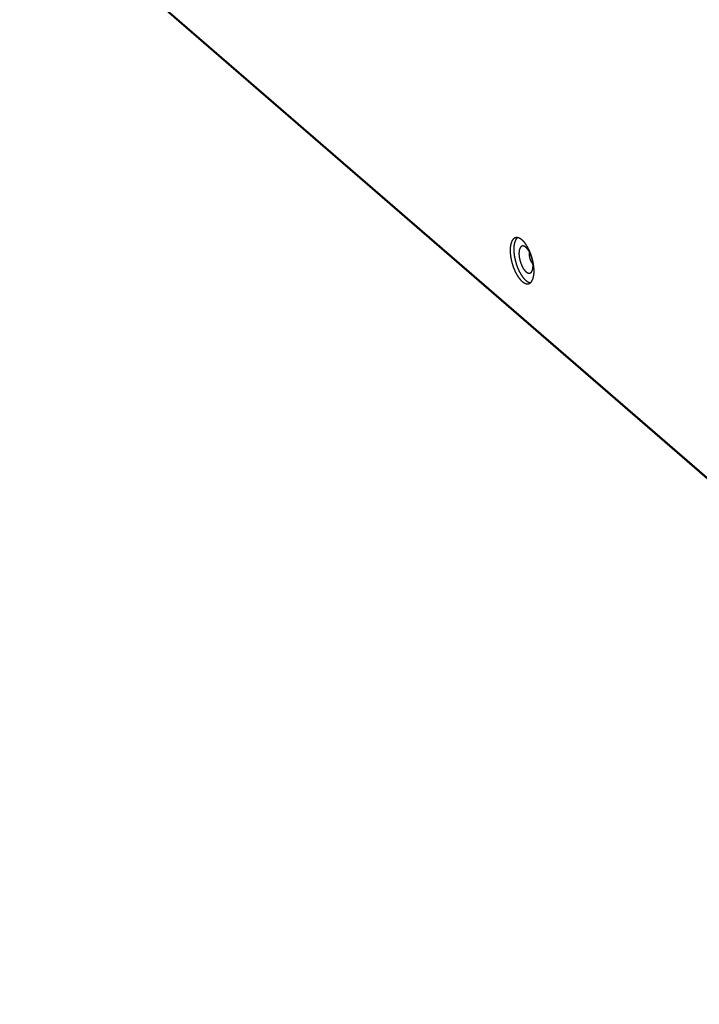
# Model space of a CAD drawing. Units: millimetres. Extents: x -1538 to 2895, y -350 to 2785.
# Drawn here: x 1779 to 2020, y -347 to 3 of the extents above; entities that cross this region are included whole.
import ezdxf

# ---------------------------------------------------------------- set-up
doc = ezdxf.new("R2010")
doc.units = ezdxf.units.MM
doc.header["$LTSCALE"] = 19.36
doc.layers.get('0').update_dxf_attribs({"linetype": 'CONTINUOUS'})

msp = doc.modelspace()

# ---------------------------------------------------------------- linework, layer by layer
at = {"color": 9, "linetype": 'Continuous'}
msp.add_line((1778.64, 51.88), (2239.04, -346.9), dxfattribs=at)
at = {"color": 7, "linetype": 'Continuous'}
msp.add_line((1778.85, 51.37), (2239.25, -347.4), dxfattribs=at)
for points in [[(1955.03, -74.6), (1955.01, -74.61), (1954.97, -74.62), (1954.93, -74.64), (1954.89, -74.65), (1954.85, -74.67), (1954.81, -74.68), (1954.77, -74.7), (1954.73, -74.72), (1954.69, -74.74), (1954.66, -74.76), (1954.62, -74.79), (1954.58, -74.81), (1954.54, -74.84), (1954.51, -74.86), (1954.47, -74.89), (1954.44, -74.92), (1954.4, -74.95), (1954.37, -74.98), (1954.33, -75.01), (1954.3, -75.04), (1954.26, -75.07), (1954.23, -75.11), (1954.2, -75.14), (1954.16, -75.18), (1954.13, -75.22), (1954.1, -75.26), (1954.07, -75.3), (1954.04, -75.34), (1954.01, -75.38), (1953.98, -75.42), (1953.95, -75.46), (1953.92, -75.51), (1953.89, -75.55), (1953.87, -75.6), (1953.84, -75.65), (1953.81, -75.7), (1953.78, -75.75), (1953.76, -75.8), (1953.73, -75.85), (1953.71, -75.9), (1953.68, -75.95), (1953.66, -76.01), (1953.64, -76.06), (1953.61, -76.12), (1953.59, -76.18), (1953.57, -76.23), (1953.55, -76.29), (1953.53, -76.35), (1953.51, -76.41), (1953.49, -76.47), (1953.47, -76.54), (1953.45, -76.6), (1953.43, -76.66), (1953.41, -76.73), (1953.39, -76.79), (1953.38, -76.86), (1953.36, -76.93), (1953.35, -76.99), (1953.33, -77.06), (1953.32, -77.13), (1953.3, -77.2), (1953.29, -77.27), (1953.28, -77.34), (1953.26, -77.42), (1953.25, -77.49), (1953.24, -77.56), (1953.23, -77.64), (1953.22, -77.71), (1953.21, -77.79), (1953.2, -77.87), (1953.19, -77.94), (1953.19, -78.02), (1953.18, -78.1), (1953.17, -78.18), (1953.17, -78.26), (1953.16, -78.34), (1953.16, -78.42), (1953.15, -78.5), (1953.15, -78.58), (1953.15, -78.67), (1953.14, -78.75), (1953.14, -78.83), (1953.14, -78.92), (1953.14, -79), (1953.14, -79.09)], [(1955.72, -74.55), (1955.69, -74.58), (1955.66, -74.61), (1955.62, -74.64), (1955.59, -74.67), (1955.55, -74.71), (1955.52, -74.74), (1955.49, -74.78), (1955.45, -74.82), (1955.42, -74.86), (1955.39, -74.89), (1955.36, -74.94), (1955.33, -74.98), (1955.3, -75.02), (1955.27, -75.06), (1955.24, -75.11), (1955.21, -75.15), (1955.18, -75.2), (1955.15, -75.25), (1955.12, -75.3), (1955.1, -75.34), (1955.07, -75.4), (1955.05, -75.45), (1955.02, -75.5), (1954.99, -75.55), (1954.97, -75.61), (1954.95, -75.66), (1954.92, -75.72), (1954.9, -75.78), (1954.88, -75.83), (1954.86, -75.89), (1954.83, -75.95), (1954.81, -76.01), (1954.79, -76.07), (1954.77, -76.14), (1954.75, -76.2), (1954.74, -76.26), (1954.72, -76.33), (1954.7, -76.4), (1954.68, -76.46), (1954.67, -76.53), (1954.65, -76.6), (1954.63, -76.67), (1954.62, -76.74), (1954.61, -76.81), (1954.59, -76.88), (1954.58, -76.95), (1954.57, -77.02), (1954.55, -77.1), (1954.54, -77.17), (1954.53, -77.25), (1954.52, -77.32), (1954.51, -77.4), (1954.5, -77.48), (1954.49, -77.56), (1954.49, -77.63), (1954.48, -77.71), (1954.47, -77.79), (1954.47, -77.87), (1954.46, -77.96), (1954.46, -78.04), (1954.45, -78.12), (1954.45, -78.2), (1954.44, -78.29), (1954.44, -78.37), (1954.44, -78.46), (1954.44, -78.54), (1954.44, -78.63), (1954.44, -78.71)], [(1961.64, -86.45), (1961.64, -86.36), (1961.64, -86.28), (1961.64, -86.19), (1961.63, -86.1), (1961.63, -86.02), (1961.63, -85.93), (1961.62, -85.84), (1961.62, -85.75), (1961.62, -85.66), (1961.61, -85.57), (1961.6, -85.48), (1961.6, -85.39), (1961.59, -85.3), (1961.58, -85.21), (1961.57, -85.12), (1961.57, -85.02), (1961.56, -84.93), (1961.55, -84.84), (1961.54, -84.75), (1961.52, -84.65), (1961.51, -84.56), (1961.5, -84.47), (1961.49, -84.37), (1961.47, -84.28), (1961.46, -84.18), (1961.45, -84.09), (1961.43, -84), (1961.41, -83.9), (1961.4, -83.81), (1961.38, -83.71), (1961.37, -83.62), (1961.35, -83.52), (1961.33, -83.42), (1961.31, -83.33), (1961.29, -83.23), (1961.27, -83.14), (1961.25, -83.04), (1961.23, -82.95), (1961.21, -82.85), (1961.19, -82.76), (1961.16, -82.66), (1961.14, -82.56), (1961.12, -82.47), (1961.09, -82.37), (1961.07, -82.28), (1961.04, -82.18), (1961.02, -82.09), (1960.99, -81.99), (1960.97, -81.89), (1960.94, -81.8), (1960.91, -81.7), (1960.88, -81.61), (1960.86, -81.52), (1960.83, -81.42), (1960.8, -81.33), (1960.77, -81.23), (1960.74, -81.14), (1960.71, -81.04), (1960.68, -80.95), (1960.64, -80.86), (1960.61, -80.76), (1960.58, -80.67), (1960.55, -80.58), (1960.51, -80.49), (1960.48, -80.4), (1960.45, -80.3), (1960.41, -80.21), (1960.38, -80.12), (1960.34, -80.03), (1960.31, -79.94), (1960.27, -79.85), (1960.23, -79.76), (1960.2, -79.67), (1960.16, -79.58), (1960.12, -79.5), (1960.08, -79.41), (1960.04, -79.32), (1960.01, -79.23), (1959.97, -79.15), (1959.93, -79.06), (1959.89, -78.98), (1959.85, -78.89), (1959.81, -78.81), (1959.77, -78.73), (1959.72, -78.64), (1959.68, -78.56), (1959.64, -78.48), (1959.6, -78.4), (1959.56, -78.32), (1959.51, -78.23), (1959.47, -78.16), (1959.43, -78.08), (1959.38, -78), (1959.34, -77.92), (1959.3, -77.84), (1959.25, -77.77), (1959.21, -77.69), (1959.16, -77.62), (1959.12, -77.54), (1959.07, -77.47), (1959.03, -77.4), (1958.98, -77.32), (1958.93, -77.25), (1958.89, -77.18), (1958.84, -77.11), (1958.8, -77.04), (1958.75, -76.97), (1958.7, -76.91), (1958.65, -76.84), (1958.61, -76.77), (1958.56, -76.71), (1958.51, -76.64), (1958.46, -76.58), (1958.42, -76.52), (1958.37, -76.46), (1958.32, -76.39), (1958.27, -76.33), (1958.22, -76.28), (1958.18, -76.22), (1958.13, -76.16), (1958.08, -76.1), (1958.03, -76.05), (1957.98, -75.99), (1957.93, -75.94), (1957.88, -75.89), (1957.83, -75.83), (1957.78, -75.78), (1957.73, -75.73), (1957.69, -75.68), (1957.64, -75.63), (1957.59, -75.59), (1957.54, -75.54), (1957.49, -75.5), (1957.44, -75.45), (1957.39, -75.41), (1957.34, -75.37), (1957.29, -75.32), (1957.24, -75.28), (1957.19, -75.24), (1957.14, -75.21), (1957.09, -75.17), (1957.04, -75.13), (1956.99, -75.1), (1956.94, -75.06), (1956.9, -75.03), (1956.85, -75), (1956.8, -74.97), (1956.75, -74.94), (1956.7, -74.91), (1956.65, -74.88), (1956.6, -74.85), (1956.55, -74.83), (1956.51, -74.8), (1956.46, -74.78), (1956.41, -74.76), (1956.36, -74.74), (1956.31, -74.72), (1956.26, -74.7), (1956.22, -74.68), (1956.17, -74.66), (1956.12, -74.65), (1956.08, -74.63), (1956.03, -74.62), (1955.98, -74.6), (1955.94, -74.59), (1955.89, -74.58), (1955.84, -74.57), (1955.8, -74.57), (1955.75, -74.56), (1955.71, -74.55), (1955.66, -74.55), (1955.62, -74.54), (1955.57, -74.54), (1955.53, -74.54), (1955.48, -74.54), (1955.44, -74.54), (1955.39, -74.54), (1955.35, -74.54), (1955.31, -74.55), (1955.26, -74.55), (1955.22, -74.56), (1955.18, -74.57), (1955.14, -74.58), (1955.09, -74.59), (1955.05, -74.6), (1955.03, -74.6)], [(1953.14, -79.09), (1953.14, -79.17), (1953.14, -79.26), (1953.14, -79.35), (1953.14, -79.43), (1953.15, -79.52), (1953.15, -79.61), (1953.15, -79.7), (1953.16, -79.79), (1953.16, -79.88), (1953.17, -79.97), (1953.17, -80.06), (1953.18, -80.15), (1953.19, -80.24), (1953.19, -80.33), (1953.2, -80.42), (1953.21, -80.51), (1953.22, -80.61), (1953.23, -80.7), (1953.24, -80.79), (1953.25, -80.88), (1953.26, -80.98), (1953.28, -81.07), (1953.29, -81.17), (1953.3, -81.26), (1953.32, -81.35), (1953.33, -81.45), (1953.35, -81.54), (1953.36, -81.64), (1953.38, -81.73), (1953.39, -81.83), (1953.41, -81.92), (1953.43, -82.02), (1953.45, -82.11), (1953.47, -82.21), (1953.49, -82.3), (1953.51, -82.4), (1953.53, -82.5), (1953.55, -82.59), (1953.57, -82.69), (1953.59, -82.78), (1953.61, -82.88), (1953.64, -82.97), (1953.66, -83.07), (1953.68, -83.17), (1953.71, -83.26), (1953.73, -83.36), (1953.76, -83.45), (1953.78, -83.55), (1953.81, -83.64), (1953.84, -83.74), (1953.86, -83.83), (1953.89, -83.93), (1953.92, -84.02), (1953.95, -84.12), (1953.98, -84.21), (1954.01, -84.31), (1954.04, -84.4), (1954.07, -84.49), (1954.1, -84.59), (1954.13, -84.68), (1954.16, -84.77), (1954.2, -84.87), (1954.23, -84.96), (1954.26, -85.05), (1954.3, -85.14), (1954.33, -85.23), (1954.37, -85.33), (1954.4, -85.42), (1954.44, -85.51), (1954.47, -85.6), (1954.51, -85.69), (1954.54, -85.78), (1954.58, -85.87), (1954.62, -85.95), (1954.66, -86.04), (1954.69, -86.13), (1954.73, -86.22), (1954.77, -86.3), (1954.81, -86.39), (1954.85, -86.48), (1954.89, -86.56), (1954.93, -86.65), (1954.97, -86.73), (1955.01, -86.81), (1955.05, -86.9), (1955.09, -86.98), (1955.14, -87.06), (1955.18, -87.14), (1955.22, -87.22), (1955.26, -87.3), (1955.31, -87.38), (1955.35, -87.46), (1955.39, -87.54), (1955.44, -87.62), (1955.48, -87.7), (1955.53, -87.77), (1955.57, -87.85), (1955.61, -87.92), (1955.66, -88), (1955.7, -88.07), (1955.75, -88.14), (1955.8, -88.22), (1955.84, -88.29), (1955.89, -88.36), (1955.93, -88.43), (1955.98, -88.5), (1956.03, -88.56), (1956.07, -88.63), (1956.12, -88.7), (1956.17, -88.77), (1956.22, -88.83), (1956.26, -88.89), (1956.31, -88.96), (1956.36, -89.02), (1956.41, -89.08), (1956.46, -89.14), (1956.5, -89.2), (1956.55, -89.26), (1956.6, -89.32), (1956.65, -89.38), (1956.7, -89.44), (1956.75, -89.49), (1956.8, -89.55), (1956.85, -89.6), (1956.89, -89.65), (1956.94, -89.71), (1956.99, -89.76), (1957.04, -89.81), (1957.09, -89.86), (1957.14, -89.9), (1957.19, -89.95), (1957.24, -90), (1957.29, -90.04), (1957.34, -90.09), (1957.39, -90.13), (1957.44, -90.17), (1957.49, -90.21), (1957.54, -90.25), (1957.59, -90.29), (1957.64, -90.33), (1957.68, -90.37), (1957.73, -90.41), (1957.78, -90.44), (1957.83, -90.47), (1957.88, -90.51), (1957.93, -90.54), (1957.98, -90.57), (1958.03, -90.6), (1958.08, -90.63), (1958.13, -90.66), (1958.17, -90.68), (1958.22, -90.71), (1958.27, -90.73), (1958.32, -90.76), (1958.37, -90.78), (1958.42, -90.8), (1958.46, -90.82), (1958.51, -90.84), (1958.56, -90.86), (1958.61, -90.88), (1958.65, -90.89), (1958.7, -90.91), (1958.75, -90.92), (1958.8, -90.93), (1958.84, -90.95), (1958.89, -90.96), (1958.93, -90.96), (1958.98, -90.97), (1959.03, -90.98), (1959.07, -90.99), (1959.12, -90.99), (1959.16, -90.99), (1959.21, -91), (1959.25, -91), (1959.3, -91), (1959.34, -91), (1959.38, -91), (1959.43, -90.99), (1959.47, -90.99), (1959.51, -90.98), (1959.56, -90.98), (1959.6, -90.97), (1959.64, -90.96), (1959.68, -90.95), (1959.72, -90.94), (1959.75, -90.94)], [(1954.44, -78.71), (1954.44, -78.8), (1954.44, -78.89), (1954.44, -78.98), (1954.44, -79.06), (1954.44, -79.15), (1954.45, -79.24), (1954.45, -79.33), (1954.46, -79.42), (1954.46, -79.51), (1954.47, -79.6), (1954.47, -79.69), (1954.48, -79.79), (1954.49, -79.88), (1954.49, -79.97), (1954.5, -80.06), (1954.51, -80.16), (1954.52, -80.25), (1954.53, -80.34), (1954.54, -80.44), (1954.55, -80.53), (1954.57, -80.63), (1954.58, -80.72), (1954.59, -80.81), (1954.61, -80.91), (1954.62, -81.01), (1954.63, -81.1), (1954.65, -81.2), (1954.67, -81.29), (1954.68, -81.39), (1954.7, -81.48), (1954.72, -81.58), (1954.74, -81.68), (1954.75, -81.77), (1954.77, -81.87), (1954.79, -81.97), (1954.81, -82.06), (1954.83, -82.16), (1954.86, -82.26), (1954.88, -82.35), (1954.9, -82.45), (1954.92, -82.55), (1954.95, -82.64), (1954.97, -82.74), (1954.99, -82.84), (1955.02, -82.94), (1955.04, -83.03), (1955.07, -83.13), (1955.1, -83.22), (1955.12, -83.32), (1955.15, -83.42), (1955.18, -83.51), (1955.21, -83.61), (1955.24, -83.7), (1955.27, -83.8), (1955.3, -83.9), (1955.33, -83.99), (1955.36, -84.09), (1955.39, -84.18), (1955.42, -84.27), (1955.45, -84.37), (1955.49, -84.46), (1955.52, -84.56), (1955.55, -84.65), (1955.59, -84.74), (1955.62, -84.83), (1955.66, -84.93), (1955.69, -85.02), (1955.73, -85.11), (1955.76, -85.2), (1955.8, -85.29), (1955.84, -85.38), (1955.87, -85.47), (1955.91, -85.56), (1955.95, -85.65), (1955.99, -85.74), (1956.03, -85.83), (1956.07, -85.92), (1956.1, -86), (1956.14, -86.09), (1956.19, -86.18), (1956.23, -86.26), (1956.27, -86.35), (1956.31, -86.43), (1956.35, -86.52), (1956.39, -86.6), (1956.43, -86.68), (1956.48, -86.77), (1956.52, -86.85), (1956.56, -86.93), (1956.61, -87.01), (1956.65, -87.09), (1956.69, -87.17), (1956.74, -87.25), (1956.78, -87.32), (1956.83, -87.4), (1956.87, -87.48), (1956.92, -87.55), (1956.96, -87.63), (1957.01, -87.7), (1957.06, -87.78), (1957.1, -87.85), (1957.15, -87.92), (1957.19, -87.99), (1957.24, -88.06), (1957.29, -88.13), (1957.34, -88.2), (1957.38, -88.27), (1957.43, -88.34), (1957.48, -88.4), (1957.53, -88.47), (1957.58, -88.54), (1957.62, -88.6), (1957.67, -88.66), (1957.72, -88.73), (1957.77, -88.79), (1957.82, -88.85), (1957.87, -88.91), (1957.92, -88.97), (1957.97, -89.02), (1958.01, -89.08), (1958.06, -89.14), (1958.11, -89.19), (1958.16, -89.25), (1958.21, -89.3), (1958.26, -89.35), (1958.31, -89.4), (1958.36, -89.45), (1958.41, -89.5), (1958.46, -89.55), (1958.51, -89.6), (1958.56, -89.64), (1958.61, -89.69), (1958.66, -89.73), (1958.71, -89.78), (1958.76, -89.82), (1958.81, -89.86), (1958.86, -89.9), (1958.91, -89.94), (1958.96, -89.98), (1959.01, -90.01), (1959.06, -90.05), (1959.11, -90.09), (1959.16, -90.12), (1959.21, -90.15), (1959.26, -90.18), (1959.31, -90.22), (1959.36, -90.24), (1959.41, -90.27), (1959.46, -90.3), (1959.51, -90.33), (1959.56, -90.35), (1959.61, -90.38), (1959.65, -90.4), (1959.7, -90.42), (1959.75, -90.44), (1959.8, -90.46), (1959.85, -90.48), (1959.9, -90.5), (1959.94, -90.51), (1959.99, -90.53), (1960.04, -90.54), (1960.09, -90.56), (1960.13, -90.57), (1960.18, -90.58), (1960.23, -90.59), (1960.27, -90.6), (1960.32, -90.6), (1960.36, -90.61)], [(1958.23, -77.67), (1958.21, -77.66), (1958.18, -77.65), (1958.14, -77.63), (1958.11, -77.62), (1958.08, -77.61), (1958.05, -77.6), (1958.01, -77.59), (1957.98, -77.58), (1957.95, -77.57), (1957.92, -77.56), (1957.89, -77.55), (1957.86, -77.55), (1957.83, -77.54), (1957.79, -77.54), (1957.76, -77.53), (1957.73, -77.53), (1957.7, -77.53), (1957.67, -77.53), (1957.64, -77.53), (1957.61, -77.53), (1957.58, -77.53), (1957.55, -77.53), (1957.52, -77.54), (1957.5, -77.54), (1957.47, -77.55), (1957.44, -77.55), (1957.41, -77.56), (1957.38, -77.57), (1957.35, -77.58), (1957.33, -77.59), (1957.3, -77.6), (1957.27, -77.61), (1957.25, -77.62), (1957.22, -77.63), (1957.19, -77.65), (1957.17, -77.66), (1957.14, -77.68), (1957.12, -77.69), (1957.09, -77.71), (1957.07, -77.73), (1957.04, -77.75), (1957.02, -77.77), (1956.99, -77.79), (1956.97, -77.81), (1956.95, -77.83), (1956.93, -77.85), (1956.9, -77.88), (1956.88, -77.9), (1956.86, -77.93), (1956.84, -77.95), (1956.82, -77.98), (1956.8, -78.01), (1956.78, -78.04), (1956.76, -78.07), (1956.74, -78.1), (1956.72, -78.13), (1956.7, -78.16), (1956.68, -78.19), (1956.66, -78.22), (1956.64, -78.26), (1956.63, -78.29), (1956.61, -78.33), (1956.59, -78.37), (1956.58, -78.4), (1956.56, -78.44), (1956.55, -78.48), (1956.53, -78.52), (1956.52, -78.56), (1956.5, -78.6), (1956.49, -78.64), (1956.47, -78.68), (1956.46, -78.72), (1956.45, -78.77), (1956.44, -78.81), (1956.42, -78.85), (1956.41, -78.9), (1956.4, -78.94), (1956.39, -78.99), (1956.38, -79.04), (1956.37, -79.08), (1956.36, -79.13), (1956.35, -79.18), (1956.35, -79.23), (1956.34, -79.28), (1956.33, -79.33), (1956.32, -79.38), (1956.32, -79.43), (1956.31, -79.48), (1956.31, -79.54), (1956.3, -79.59), (1956.3, -79.64), (1956.29, -79.7), (1956.29, -79.75), (1956.29, -79.81), (1956.28, -79.86), (1956.28, -79.92), (1956.28, -79.97), (1956.28, -80.03), (1956.27, -80.09), (1956.27, -80.15), (1956.27, -80.2)], [(1956.27, -80.2), (1956.27, -80.26), (1956.27, -80.32), (1956.28, -80.38), (1956.28, -80.44), (1956.28, -80.5), (1956.28, -80.56), (1956.29, -80.62), (1956.29, -80.68), (1956.29, -80.74), (1956.3, -80.8), (1956.3, -80.86), (1956.31, -80.93), (1956.31, -80.99), (1956.32, -81.05), (1956.32, -81.11), (1956.33, -81.18), (1956.34, -81.24), (1956.35, -81.3), (1956.35, -81.37), (1956.36, -81.43), (1956.37, -81.49), (1956.38, -81.56), (1956.39, -81.62), (1956.4, -81.69), (1956.41, -81.75), (1956.42, -81.82), (1956.44, -81.88), (1956.45, -81.94), (1956.46, -82.01), (1956.47, -82.07), (1956.49, -82.14), (1956.5, -82.2), (1956.52, -82.27), (1956.53, -82.33), (1956.54, -82.4), (1956.56, -82.46), (1956.58, -82.53), (1956.59, -82.59), (1956.61, -82.66), (1956.63, -82.72), (1956.64, -82.79), (1956.66, -82.85), (1956.68, -82.92), (1956.7, -82.98), (1956.72, -83.05), (1956.74, -83.11), (1956.76, -83.18), (1956.78, -83.24), (1956.8, -83.3), (1956.82, -83.37), (1956.84, -83.43), (1956.86, -83.49), (1956.88, -83.56), (1956.9, -83.62), (1956.93, -83.68), (1956.95, -83.74), (1956.97, -83.81), (1956.99, -83.87), (1957.02, -83.93), (1957.04, -83.99), (1957.07, -84.05), (1957.09, -84.11), (1957.12, -84.17), (1957.14, -84.23), (1957.17, -84.29), (1957.19, -84.35), (1957.22, -84.41), (1957.25, -84.47), (1957.27, -84.53), (1957.3, -84.59), (1957.33, -84.65), (1957.35, -84.7), (1957.38, -84.76), (1957.41, -84.82), (1957.44, -84.87), (1957.47, -84.93), (1957.49, -84.98), (1957.52, -85.04), (1957.55, -85.09), (1957.58, -85.14), (1957.61, -85.2), (1957.64, -85.25), (1957.67, -85.3), (1957.7, -85.35), (1957.73, -85.4), (1957.76, -85.45), (1957.79, -85.5), (1957.82, -85.55), (1957.86, -85.6), (1957.89, -85.65), (1957.92, -85.7), (1957.95, -85.74), (1957.98, -85.79), (1958.01, -85.84), (1958.05, -85.88), (1958.08, -85.93), (1958.11, -85.97), (1958.14, -86.01), (1958.18, -86.06), (1958.21, -86.1), (1958.24, -86.14), (1958.27, -86.18), (1958.31, -86.22), (1958.34, -86.26), (1958.37, -86.3), (1958.41, -86.33), (1958.44, -86.37), (1958.47, -86.41), (1958.51, -86.44), (1958.54, -86.48), (1958.57, -86.51), (1958.61, -86.54), (1958.64, -86.58), (1958.67, -86.61), (1958.71, -86.64), (1958.74, -86.67), (1958.77, -86.7), (1958.81, -86.73), (1958.84, -86.76), (1958.87, -86.78), (1958.91, -86.81), (1958.94, -86.83), (1958.98, -86.86), (1959.01, -86.88), (1959.04, -86.91), (1959.08, -86.93), (1959.11, -86.95), (1959.14, -86.97), (1959.17, -86.99), (1959.21, -87.01), (1959.24, -87.03), (1959.27, -87.04), (1959.31, -87.06), (1959.34, -87.08), (1959.37, -87.09), (1959.4, -87.11), (1959.44, -87.12), (1959.47, -87.13), (1959.5, -87.14), (1959.53, -87.15), (1959.57, -87.16), (1959.6, -87.17), (1959.63, -87.18), (1959.66, -87.19), (1959.69, -87.19), (1959.72, -87.2), (1959.75, -87.2), (1959.78, -87.2), (1959.82, -87.21), (1959.85, -87.21), (1959.88, -87.21), (1959.91, -87.21), (1959.94, -87.21), (1959.97, -87.21), (1959.99, -87.21), (1960.02, -87.2), (1960.05, -87.2), (1960.08, -87.19), (1960.11, -87.19), (1960.14, -87.18), (1960.17, -87.17), (1960.19, -87.16), (1960.22, -87.15), (1960.25, -87.14), (1960.28, -87.13), (1960.3, -87.12), (1960.33, -87.11), (1960.36, -87.09), (1960.38, -87.08), (1960.41, -87.06), (1960.43, -87.05), (1960.46, -87.03), (1960.48, -87.01), (1960.51, -86.99), (1960.53, -86.97), (1960.55, -86.95), (1960.58, -86.93), (1960.6, -86.91), (1960.62, -86.89), (1960.65, -86.86), (1960.67, -86.84), (1960.69, -86.81), (1960.71, -86.78), (1960.73, -86.76), (1960.75, -86.73), (1960.77, -86.7), (1960.79, -86.67), (1960.81, -86.64), (1960.82, -86.63)], [(1961.27, -84.53), (1961.27, -84.48), (1961.27, -84.42), (1961.27, -84.36), (1961.27, -84.3), (1961.27, -84.24), (1961.27, -84.18), (1961.26, -84.12), (1961.26, -84.06), (1961.26, -84), (1961.25, -83.94), (1961.25, -83.87), (1961.24, -83.81), (1961.24, -83.75), (1961.23, -83.69), (1961.22, -83.62), (1961.22, -83.56), (1961.21, -83.5), (1961.2, -83.44), (1961.19, -83.37), (1961.18, -83.31), (1961.18, -83.24), (1961.17, -83.18), (1961.16, -83.12), (1961.15, -83.05), (1961.13, -82.99), (1961.12, -82.92), (1961.11, -82.86), (1961.1, -82.79), (1961.09, -82.73), (1961.07, -82.66), (1961.06, -82.6), (1961.05, -82.53), (1961.03, -82.47), (1961.02, -82.4), (1961, -82.34), (1960.99, -82.27), (1960.97, -82.21), (1960.96, -82.14), (1960.94, -82.08), (1960.92, -82.01), (1960.9, -81.95), (1960.89, -81.89), (1960.87, -81.82), (1960.85, -81.76), (1960.83, -81.69), (1960.81, -81.63), (1960.79, -81.56), (1960.77, -81.5), (1960.75, -81.44), (1960.73, -81.37), (1960.71, -81.31), (1960.69, -81.24), (1960.67, -81.18), (1960.65, -81.12), (1960.62, -81.06), (1960.6, -80.99), (1960.58, -80.93), (1960.55, -80.87), (1960.53, -80.81), (1960.51, -80.75), (1960.48, -80.69), (1960.46, -80.62), (1960.43, -80.56), (1960.41, -80.5), (1960.38, -80.44), (1960.36, -80.38), (1960.33, -80.33), (1960.3, -80.27), (1960.28, -80.21), (1960.25, -80.15), (1960.22, -80.09), (1960.19, -80.04), (1960.17, -79.98), (1960.14, -79.92), (1960.11, -79.87), (1960.08, -79.81), (1960.05, -79.76), (1960.02, -79.7), (1960, -79.65), (1959.97, -79.59), (1959.94, -79.54), (1959.91, -79.49), (1959.88, -79.44), (1959.85, -79.39), (1959.82, -79.33), (1959.78, -79.28), (1959.75, -79.23), (1959.72, -79.19), (1959.69, -79.14), (1959.66, -79.09), (1959.63, -79.04), (1959.6, -78.99), (1959.57, -78.95), (1959.53, -78.9), (1959.5, -78.86), (1959.47, -78.81), (1959.44, -78.77), (1959.41, -78.73), (1959.37, -78.68), (1959.34, -78.64), (1959.31, -78.6), (1959.27, -78.56), (1959.24, -78.52), (1959.21, -78.48), (1959.18, -78.44), (1959.14, -78.4), (1959.11, -78.37), (1959.08, -78.33), (1959.04, -78.3), (1959.01, -78.26), (1958.98, -78.23), (1958.94, -78.19), (1958.91, -78.16), (1958.87, -78.13), (1958.84, -78.1), (1958.81, -78.07), (1958.77, -78.04), (1958.74, -78.01), (1958.71, -77.98), (1958.67, -77.96), (1958.64, -77.93), (1958.61, -77.9), (1958.57, -77.88), (1958.54, -77.86), (1958.51, -77.83), (1958.47, -77.81), (1958.44, -77.79), (1958.41, -77.77), (1958.37, -77.75), (1958.34, -77.73), (1958.31, -77.71), (1958.27, -77.69), (1958.24, -77.68), (1958.23, -77.67)], [(1960, -80.43), (1960, -80.39), (1960, -80.36), (1960, -80.32), (1960, -80.28), (1960, -80.25), (1960, -80.21), (1960.01, -80.18), (1960.01, -80.14), (1960.01, -80.11), (1960.01, -80.08), (1960.02, -80.04), (1960.02, -80.01), (1960.02, -79.98), (1960.03, -79.95), (1960.03, -79.91), (1960.04, -79.88), (1960.04, -79.85), (1960.05, -79.82), (1960.06, -79.79), (1960.06, -79.77)], [(1961.25, -83.88), (1961.25, -83.88), (1961.22, -83.86), (1961.2, -83.84), (1961.18, -83.81), (1961.16, -83.79), (1961.14, -83.77), (1961.12, -83.74), (1961.1, -83.72), (1961.08, -83.69), (1961.06, -83.66), (1961.04, -83.64), (1961.02, -83.61), (1961, -83.58), (1960.98, -83.56), (1960.96, -83.53), (1960.94, -83.5), (1960.92, -83.47), (1960.9, -83.44), (1960.88, -83.41), (1960.86, -83.38), (1960.84, -83.35), (1960.82, -83.32), (1960.8, -83.28), (1960.78, -83.25), (1960.76, -83.22), (1960.74, -83.19), (1960.72, -83.15), (1960.7, -83.12), (1960.68, -83.09), (1960.67, -83.05), (1960.65, -83.02), (1960.63, -82.98), (1960.61, -82.95), (1960.6, -82.91), (1960.58, -82.87), (1960.56, -82.84), (1960.54, -82.8), (1960.53, -82.77), (1960.51, -82.73), (1960.49, -82.69), (1960.48, -82.65), (1960.46, -82.61), (1960.45, -82.58), (1960.43, -82.54), (1960.41, -82.5), (1960.4, -82.46), (1960.38, -82.42), (1960.37, -82.38), (1960.36, -82.34), (1960.34, -82.3), (1960.33, -82.26), (1960.31, -82.22), (1960.3, -82.18), (1960.29, -82.14), (1960.27, -82.1), (1960.26, -82.06), (1960.25, -82.02), (1960.24, -81.98), (1960.23, -81.94), (1960.21, -81.9), (1960.2, -81.86), (1960.19, -81.82), (1960.18, -81.78), (1960.17, -81.74), (1960.16, -81.7), (1960.15, -81.66), (1960.14, -81.61), (1960.13, -81.57), (1960.12, -81.53), (1960.11, -81.49), (1960.11, -81.45), (1960.1, -81.41), (1960.09, -81.37), (1960.08, -81.33), (1960.08, -81.29), (1960.07, -81.25), (1960.06, -81.21), (1960.06, -81.17), (1960.05, -81.13), (1960.04, -81.09), (1960.04, -81.05), (1960.03, -81.01), (1960.03, -80.97), (1960.02, -80.93), (1960.02, -80.89), (1960.02, -80.85), (1960.01, -80.81), (1960.01, -80.77), (1960.01, -80.73), (1960.01, -80.69), (1960, -80.65), (1960, -80.61), (1960, -80.58), (1960, -80.54), (1960, -80.5), (1960, -80.47), (1960, -80.43)], [(1959.75, -90.94), (1959.76, -90.93), (1959.81, -90.92), (1959.85, -90.9), (1959.89, -90.89), (1959.93, -90.87), (1959.97, -90.85), (1960, -90.84), (1960.04, -90.82), (1960.08, -90.8), (1960.12, -90.77), (1960.16, -90.75), (1960.2, -90.73), (1960.23, -90.7), (1960.27, -90.68), (1960.3, -90.65), (1960.34, -90.62), (1960.38, -90.59), (1960.41, -90.56), (1960.45, -90.53), (1960.48, -90.5), (1960.51, -90.46), (1960.55, -90.43), (1960.58, -90.39), (1960.61, -90.36), (1960.64, -90.32), (1960.68, -90.28), (1960.71, -90.24), (1960.74, -90.2), (1960.77, -90.16), (1960.8, -90.12), (1960.83, -90.07), (1960.86, -90.03), (1960.88, -89.98), (1960.91, -89.94), (1960.94, -89.89), (1960.97, -89.84), (1960.99, -89.79), (1961.02, -89.74), (1961.04, -89.69), (1961.07, -89.64), (1961.09, -89.58), (1961.12, -89.53), (1961.14, -89.48), (1961.16, -89.42), (1961.19, -89.36), (1961.21, -89.3), (1961.23, -89.25), (1961.25, -89.19), (1961.27, -89.13), (1961.29, -89.06), (1961.31, -89), (1961.33, -88.94), (1961.35, -88.88), (1961.36, -88.81), (1961.38, -88.75), (1961.4, -88.68), (1961.41, -88.61), (1961.43, -88.54), (1961.45, -88.48), (1961.46, -88.41), (1961.47, -88.34), (1961.49, -88.27), (1961.5, -88.19), (1961.51, -88.12), (1961.52, -88.05), (1961.53, -87.97), (1961.55, -87.9), (1961.56, -87.83), (1961.56, -87.75), (1961.57, -87.67), (1961.58, -87.6), (1961.59, -87.52), (1961.6, -87.44), (1961.6, -87.36), (1961.61, -87.28), (1961.62, -87.2), (1961.62, -87.12), (1961.62, -87.04), (1961.63, -86.95), (1961.63, -86.87), (1961.63, -86.79), (1961.64, -86.7), (1961.64, -86.62), (1961.64, -86.54), (1961.64, -86.45)], [(1960.82, -86.63), (1960.83, -86.61), (1960.85, -86.58), (1960.87, -86.55), (1960.89, -86.51), (1960.9, -86.48), (1960.92, -86.44), (1960.94, -86.41), (1960.96, -86.37), (1960.97, -86.34), (1960.99, -86.3), (1961, -86.26), (1961.02, -86.22), (1961.03, -86.18), (1961.05, -86.14), (1961.06, -86.1), (1961.07, -86.06), (1961.09, -86.02), (1961.1, -85.97), (1961.11, -85.93), (1961.12, -85.88), (1961.13, -85.84), (1961.15, -85.79), (1961.16, -85.75), (1961.17, -85.7), (1961.18, -85.65), (1961.18, -85.61), (1961.19, -85.56), (1961.2, -85.51), (1961.21, -85.46), (1961.22, -85.41), (1961.22, -85.36), (1961.23, -85.31), (1961.24, -85.25), (1961.24, -85.2), (1961.25, -85.15), (1961.25, -85.09), (1961.26, -85.04), (1961.26, -84.99), (1961.26, -84.93), (1961.27, -84.88), (1961.27, -84.82), (1961.27, -84.76), (1961.27, -84.71), (1961.27, -84.65), (1961.27, -84.59), (1961.27, -84.53)]]:
    msp.add_lwpolyline(points, dxfattribs=at)

doc.saveas('drawing.dxf')
